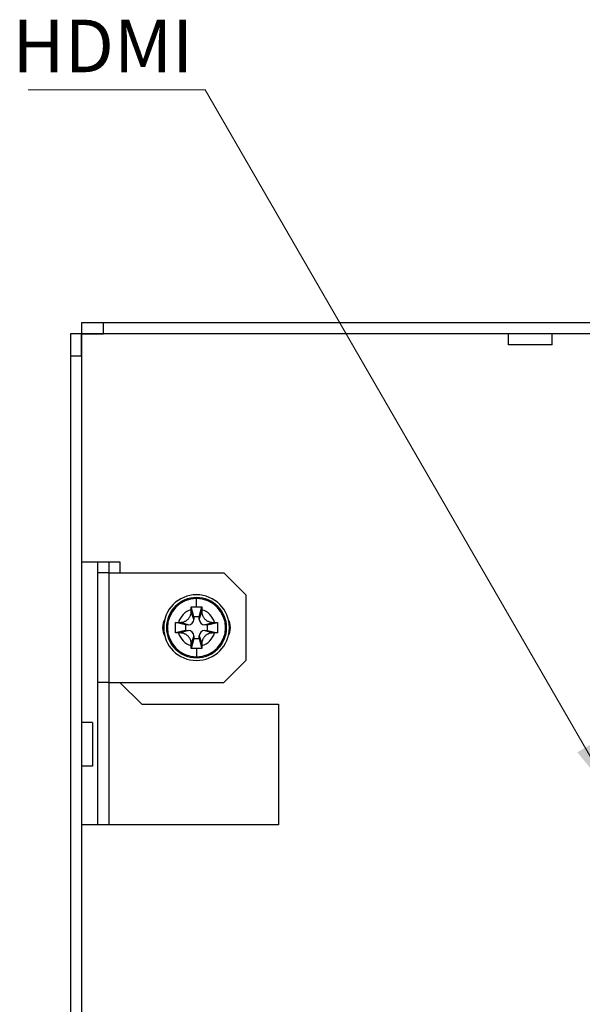
# Model space of a CAD drawing. Units: millimetres. Extents: x 23 to 826, y 21 to 577.
# Drawn here: x 563 to 614, y 271 to 361 of the extents above; entities that cross this region are included whole.
import ezdxf

# ---------------------------------------------------------------- set-up
doc = ezdxf.new("R2010")
doc.units = ezdxf.units.MM
doc.header["$LTSCALE"] = 2
for name, color, linetype, lineweight in [('Visible Tangent Edges(TDC)', 179, 'Continuous', 25), ('表示ｴｯｼﾞ(TDC)', 7, 'Continuous', 25), ('記号(TDC)', 7, 'Continuous', 18)]:
    doc.layers.add(name, color=color, linetype=linetype, lineweight=lineweight)
doc.styles.add('TDC', font='txt')
doc.dimstyles.new('TDC$7', dxfattribs={"dimscale": 2, "dimtxt": 2.4, "dimasz": 2.5, "dimexe": 1, "dimexo": 1, "dimgap": 0.4, "dimtad": 1, "dimrnd": 1e-08, "dimdsep": 46, "dimtxsty": 'TDC', "dimcen": 0.09, "dimdle": 10, "dimclrd": 179, "dimclre": 179, "dimclrt": 179, "dimazin": 2, "dimtfac": 0.625, "dimtmove": 0, "dimatfit": 3, "dimfxl": 1, "dimtolj": 1, "dimlwd": 9, "dimlwe": 9, "dimarcsym": 0})

msp = doc.modelspace()

# ---------------------------------------------------------------- linework, layer by layer
at = {"layer": 'Visible Tangent Edges(TDC)'}
for p, q in [((568.168, 332.7086), (568.168, 311.8596)), ((607.167, 332.7086), (568.168, 332.7086)), ((767.167, 332.7086), (611.167, 332.7086)), ((570.668, 310.8596), (570.668, 300.8596)), ((578.667, 308.5182), (578.667, 308.6096)), ((578.667, 307.776), (578.667, 308.5182)), ((578.417, 306.6096), (578.1812, 307.3169)), ((578.917, 306.6096), (579.1528, 307.3169)), ((577.917, 306.1096), (577.2096, 306.3454)), ((579.417, 306.1096), (580.1243, 306.3454)), ((577.917, 305.6096), (577.2096, 305.3738)), ((578.417, 305.1096), (578.1812, 304.4023)), ((578.917, 305.1096), (579.1528, 304.4023)), ((579.417, 305.6096), (580.1243, 305.3738)), ((578.667, 303.9432), (578.667, 303.201)), ((578.667, 303.201), (578.667, 303.1096)), ((568.168, 287.8596), (568.168, 227.2096))]:
    msp.add_line(p, q, dxfattribs=at)
for radius, start, end in [(2.6586, 90, 270), (2.6586, 270, 90), (1.7137, 106.41732, 163.58268), (1.7137, 16.41732, 73.58268), (1.7137, 196.41732, 253.58268), (1.7137, 286.41732, 343.58268)]:
    msp.add_arc((578.667, 305.8596), radius, start, end, dxfattribs=at)
at = {"layer": '表示ｴｯｼﾞ(TDC)'}
for p, q in [((570.168, 333.7096), (568.168, 333.7096)), ((568.168, 333.7096), (568.168, 332.7096)), ((570.168, 332.7096), (570.168, 333.7096)), ((808.166, 333.7096), (570.168, 333.7096)), ((567.167, 332.7086), (567.167, 330.7086)), ((568.167, 332.7086), (567.167, 332.7086)), ((568.167, 330.7086), (568.167, 332.7086)), ((568.168, 332.7086), (568.167, 332.7086)), ((568.168, 332.7096), (570.168, 332.7096)), ((568.168, 332.7096), (568.168, 332.7086)), ((808.166, 332.7096), (570.168, 332.7096)), ((607.167, 331.7096), (607.167, 332.7096)), ((611.167, 331.7096), (611.167, 332.7096)), ((611.167, 331.7096), (607.167, 331.7096)), ((567.167, 330.7086), (568.167, 330.7086)), ((567.167, 330.7086), (567.167, 189.7106)), ((568.167, 330.7086), (568.167, 189.7106)), ((568.167, 311.8596), (568.168, 311.8596)), ((568.168, 311.8596), (571.667, 311.8596)), ((569.667, 310.8596), (569.667, 311.8596)), ((570.667, 311.8596), (570.667, 310.8596)), ((571.667, 311.8596), (571.667, 310.8596)), ((569.667, 300.8596), (569.667, 310.8596)), ((570.667, 310.8596), (569.667, 310.8596)), ((570.668, 310.8596), (570.667, 310.8596)), ((570.668, 310.8596), (581.167, 310.8596)), ((581.167, 310.8596), (583.167, 308.8596)), ((583.167, 308.8596), (583.167, 302.8596)), ((578.417, 306.8596), (578.1903, 307.7665)), ((578.917, 306.8596), (579.1437, 307.7665)), ((578.917, 306.8596), (578.417, 306.8596)), ((578.417, 306.8596), (578.417, 306.6096)), ((578.917, 306.6096), (578.917, 306.8596)), ((577.667, 306.1096), (576.7601, 306.3363)), ((577.917, 306.1096), (577.667, 306.1096)), ((577.667, 306.1096), (577.667, 305.6096)), ((579.667, 306.1096), (579.417, 306.1096)), ((579.667, 306.1096), (580.5739, 306.3363)), ((579.667, 305.6096), (579.667, 306.1096)), ((577.667, 305.6096), (576.7601, 305.3829)), ((577.667, 305.6096), (577.917, 305.6096)), ((578.417, 305.1096), (578.417, 304.8596)), ((578.917, 304.8596), (578.917, 305.1096)), ((579.417, 305.6096), (579.667, 305.6096)), ((579.667, 305.6096), (580.5739, 305.3829)), ((578.417, 304.8596), (578.1903, 303.9527)), ((578.417, 304.8596), (578.917, 304.8596)), ((578.917, 304.8596), (579.1437, 303.9527)), ((583.167, 302.8596), (581.167, 300.8596)), ((569.667, 287.8596), (569.667, 300.8596)), ((570.668, 300.8596), (569.667, 300.8596)), ((570.667, 300.8596), (570.667, 287.8596)), ((570.668, 300.8596), (581.167, 300.8596)), ((573.667, 298.8596), (571.667, 300.8596)), ((573.667, 298.8596), (586.167, 298.8596)), ((586.167, 298.8596), (586.167, 287.8596)), ((569.167, 297.2096), (568.167, 297.2096)), ((569.167, 297.2096), (569.167, 293.2096)), ((569.167, 293.2096), (568.167, 293.2096)), ((568.168, 287.8596), (568.167, 287.8596)), ((586.167, 287.8596), (568.168, 287.8596))]:
    msp.add_line(p, q, dxfattribs=at)
for centre, radius, start, end in [((578.667, 305.8596), 3, 0, 180), ((578.667, 305.8596), 2.75, 90, 180), ((578.667, 305.8596), 2.75, 0, 90), ((577.167, 305.8596), 1.6, 150.799365, 209.200635), ((577.917, 306.6096), 0.5, 270, 0), ((579.417, 306.6096), 0.5, 180, 270), ((580.167, 305.8596), 1.6, 330.799365, 29.200635), ((578.667, 305.8596), 3, 180, 0), ((578.667, 305.8596), 2.75, 180, 270), ((577.917, 305.1096), 0.5, 0, 90), ((578.667, 305.8596), 2.75, 270, 0), ((579.417, 305.1096), 0.5, 90, 180)]:
    msp.add_arc(centre, radius, start, end, dxfattribs=at)
for points in [[(578.1826, 307.5034), (578.183, 307.5484), (578.1847, 307.6372), (578.1881, 307.7237), (578.1903, 307.7665)], [(578.1903, 307.7665), (578.2438, 307.7688), (578.3505, 307.7723), (578.5095, 307.7753), (578.6146, 307.776), (578.667, 307.776)], [(578.667, 307.776), (578.7194, 307.776), (578.8245, 307.7753), (578.9835, 307.7723), (579.0902, 307.7688), (579.1437, 307.7665)], [(579.1437, 307.7665), (579.1459, 307.7237), (579.1493, 307.6372), (579.151, 307.5484), (579.1513, 307.5034)], [(577.2096, 306.3454), (577.2657, 306.3458), (577.3697, 306.3565), (577.5028, 306.391), (577.6163, 306.437), (577.7166, 306.4921), (577.81, 306.5583), (577.8943, 306.6338), (577.969, 306.7176), (578.0333, 306.8083), (578.0881, 306.9072), (578.1347, 307.0209), (578.1699, 307.1555), (578.1808, 307.2604), (578.1812, 307.3169)], [(578.1812, 307.3169), (578.1814, 307.347), (578.1819, 307.4082), (578.1824, 307.4714), (578.1826, 307.5034)], [(579.1513, 307.5034), (579.1516, 307.4714), (579.1521, 307.4082), (579.1525, 307.347), (579.1528, 307.3169)], [(579.1528, 307.3169), (579.1532, 307.2618), (579.1635, 307.159), (579.198, 307.0248), (579.2443, 306.9104), (579.2991, 306.8108), (579.3626, 306.7207), (579.4359, 306.6377), (579.5191, 306.5622), (579.6129, 306.4948), (579.7173, 306.4369), (579.8366, 306.3889), (579.9728, 306.3551), (580.072, 306.3458), (580.1243, 306.3454)], [(576.7601, 305.3829), (576.7556, 305.4887), (576.7503, 305.7006), (576.7503, 306.0188), (576.7556, 306.2305), (576.7601, 306.3363)], [(576.7601, 306.3363), (576.8028, 306.3385), (576.8894, 306.3419), (576.9782, 306.3436), (577.0232, 306.3439)], [(577.0232, 306.3439), (577.0555, 306.3442), (577.1188, 306.3447), (577.1798, 306.3452), (577.2096, 306.3454)], [(580.1243, 306.3454), (580.154, 306.3452), (580.2148, 306.3447), (580.2783, 306.3442), (580.3108, 306.3439)], [(580.3108, 306.3439), (580.3558, 306.3436), (580.4446, 306.3419), (580.5311, 306.3385), (580.5739, 306.3363)], [(580.5739, 306.3363), (580.5784, 306.2305), (580.5837, 306.0186), (580.5837, 305.7004), (580.5784, 305.4886), (580.5739, 305.3829)], [(577.0232, 305.3753), (576.9782, 305.3756), (576.8894, 305.3773), (576.8028, 305.3807), (576.7601, 305.3829)], [(577.2096, 305.3738), (577.1799, 305.374), (577.1192, 305.3745), (577.0556, 305.375), (577.0232, 305.3753)], [(578.1812, 304.4023), (578.1808, 304.4574), (578.1705, 304.5602), (578.136, 304.6944), (578.0896, 304.8088), (578.0348, 304.9084), (577.9714, 304.9985), (577.8981, 305.0815), (577.8148, 305.157), (577.7211, 305.2244), (577.6166, 305.2823), (577.4973, 305.3302), (577.3612, 305.3641), (577.2619, 305.3734), (577.2096, 305.3738)], [(580.1243, 305.3738), (580.0683, 305.3734), (579.9642, 305.3627), (579.8311, 305.3282), (579.7177, 305.2822), (579.6173, 305.227), (579.524, 305.1609), (579.4397, 305.0854), (579.3649, 305.0016), (579.3007, 304.9109), (579.2459, 304.812), (579.1993, 304.6983), (579.164, 304.5637), (579.1532, 304.4588), (579.1528, 304.4023)], [(580.3108, 305.3753), (580.2785, 305.375), (580.2151, 305.3745), (580.1542, 305.374), (580.1243, 305.3738)], [(580.5739, 305.3829), (580.5311, 305.3807), (580.4445, 305.3773), (580.3558, 305.3756), (580.3108, 305.3753)], [(578.1826, 304.2158), (578.1824, 304.2478), (578.1819, 304.311), (578.1814, 304.3721), (578.1812, 304.4023)], [(578.1903, 303.9527), (578.1881, 303.9954), (578.1847, 304.082), (578.183, 304.1708), (578.1826, 304.2158)], [(579.1513, 304.2158), (579.151, 304.1708), (579.1493, 304.082), (579.1459, 303.9954), (579.1437, 303.9527)], [(579.1528, 304.4023), (579.1525, 304.3721), (579.1521, 304.311), (579.1516, 304.2478), (579.1513, 304.2158)], [(578.667, 303.9432), (578.6146, 303.9432), (578.5094, 303.9438), (578.3505, 303.9468), (578.2438, 303.9504), (578.1903, 303.9527)], [(579.1437, 303.9527), (579.0902, 303.9504), (578.9835, 303.9468), (578.8245, 303.9438), (578.7194, 303.9432), (578.667, 303.9432)]]:
    msp.add_open_spline(points, degree=3, dxfattribs=at)

# ---------------------------------------------------------------- texts
at = {"layer": '記号(TDC)', "color": 179, "insert": (561.8537, 361.4077), "char_height": 4.8, "width": 12.603077, "attachment_point": 1, "style": 'TDC'}
msp.add_mtext('\\fMS Gothic|b0|i0;HDMI', dxfattribs=at)

# ---------------------------------------------------------------- leaders
at = {"layer": '記号(TDC)', "color": 179, "linetype": 'Continuous', "lineweight": 9, "annotation_type": 0, "has_hookline": 1, "hookline_direction": 1, "text_width": 11.1594}
msp.add_leader([(616.667, 290.5577), (579.4567, 355.0077), (574.4567, 355.0077)], dimstyle='TDC$7', override={"dimgap": 0, "dimtad": 1}, dxfattribs=at)

doc.saveas('drawing.dxf')
